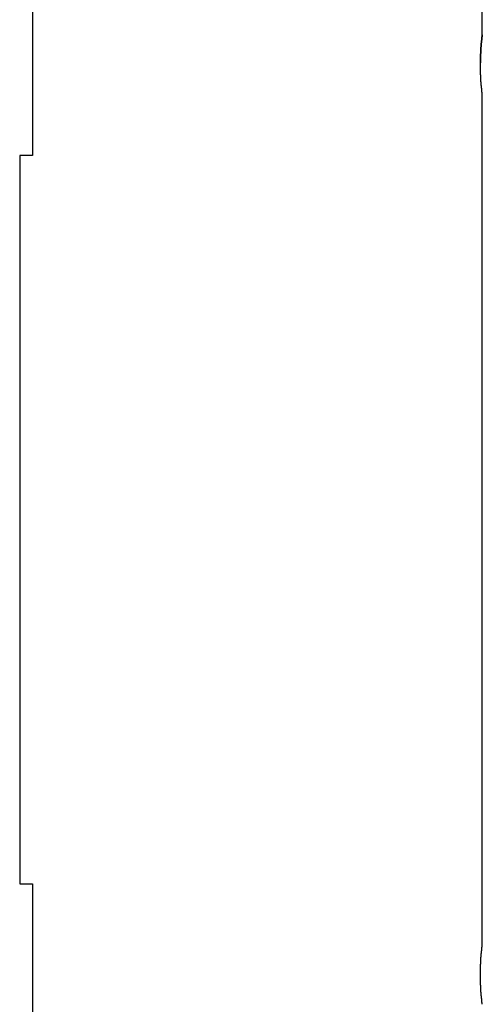
# Model space of a CAD drawing. Units: inches. Extents: x 116.4 to 183, y 70.2 to 139.2.
# Drawn here: x 119.9 to 120.9, y 133.1 to 135.3 of the extents above; entities that cross this region are included whole.
import ezdxf

# ---------------------------------------------------------------- set-up
doc = ezdxf.new("R2010")
doc.units = ezdxf.units.IN
doc.header["$MEASUREMENT"] = 0
doc.layers.add('Ebene 1', color=7, linetype='Continuous')

# ---------------------------------------------------------------- blocks, each defined once
blk = doc.blocks.new('block 2')
at = {"layer": 'Ebene 1', "color": 179, "lineweight": 25, "true_color": 0x1a171b}
for points in [[(120.9029, 135.2658), (120.9029, 137.1358)], [(119.9148, 135.4009), (119.9148, 135.0007)], [(120.8986, 135.2007), (120.8986, 135.2019), (120.8986, 135.2029), (120.8986, 135.2038), (120.8986, 135.2048), (120.8986, 135.206), (120.8986, 135.2069), (120.8986, 135.2079), (120.8987, 135.209), (120.8987, 135.21), (120.8987, 135.211), (120.8987, 135.2121), (120.8987, 135.2131), (120.8987, 135.2141), (120.8987, 135.2152), (120.8987, 135.216), (120.8989, 135.2171), (120.8989, 135.2181), (120.8989, 135.219), (120.8989, 135.22), (120.8991, 135.221), (120.8991, 135.2219), (120.8991, 135.2229), (120.8991, 135.224), (120.8993, 135.2248), (120.8993, 135.2259), (120.8993, 135.2267), (120.8993, 135.2277), (120.8993, 135.2286), (120.8994, 135.2295), (120.8994, 135.2305), (120.8996, 135.2314), (120.8996, 135.2322), (120.8996, 135.2333), (120.8998, 135.2341), (120.8998, 135.2348), (120.8998, 135.2358), (120.8999, 135.2367), (120.8999, 135.2376), (120.8999, 135.2383), (120.8999, 135.2391), (120.9001, 135.24), (120.9003, 135.2408), (120.9003, 135.2415), (120.9003, 135.2424), (120.9005, 135.2431), (120.9005, 135.2439), (120.9005, 135.2446), (120.9005, 135.2453), (120.9006, 135.246), (120.9006, 135.2469), (120.9006, 135.2476), (120.9008, 135.2482), (120.901, 135.2489), (120.901, 135.2496), (120.901, 135.2503), (120.9011, 135.2508), (120.9011, 135.2515), (120.9011, 135.2522), (120.9011, 135.2527), (120.9013, 135.2534), (120.9015, 135.2539), (120.9015, 135.2546), (120.9015, 135.2551), (120.9017, 135.2557), (120.9017, 135.2563), (120.9017, 135.2569), (120.9017, 135.2574), (120.9018, 135.2577), (120.9018, 135.2582), (120.9018, 135.2588), (120.902, 135.2593), (120.902, 135.2596), (120.902, 135.2601), (120.9022, 135.2605), (120.9022, 135.2608), (120.9022, 135.2613), (120.9022, 135.2615), (120.9024, 135.262), (120.9024, 135.2624), (120.9024, 135.2625), (120.9024, 135.2631), (120.9024, 135.2632), (120.9025, 135.2636), (120.9025, 135.2638), (120.9025, 135.2639), (120.9025, 135.2643), (120.9027, 135.2644), (120.9027, 135.2646), (120.9027, 135.265), (120.9027, 135.265), (120.9027, 135.2651), (120.9027, 135.2653), (120.9027, 135.2655), (120.9027, 135.2655), (120.9027, 135.2656), (120.9027, 135.2656), (120.9029, 135.2658), (120.9029, 135.2658)], [(120.9029, 135.2658), (120.9029, 135.2658), (120.9029, 135.2656), (120.9027, 135.2656), (120.9027, 135.2656), (120.9027, 135.2655), (120.9027, 135.2655), (120.9027, 135.2653), (120.9027, 135.2651), (120.9027, 135.265), (120.9027, 135.2648), (120.9027, 135.2646), (120.9027, 135.2644), (120.9025, 135.2643), (120.9025, 135.2639), (120.9025, 135.2638), (120.9025, 135.2636), (120.9024, 135.2632), (120.9024, 135.2631), (120.9024, 135.2627), (120.9024, 135.2624), (120.9024, 135.262), (120.9024, 135.2619), (120.9022, 135.2615), (120.9022, 135.2612), (120.9022, 135.2606), (120.9022, 135.2605), (120.902, 135.26), (120.902, 135.2596), (120.902, 135.2593), (120.9018, 135.2588), (120.9018, 135.2582), (120.9018, 135.2577), (120.9018, 135.2574), (120.9017, 135.2569), (120.9017, 135.2563), (120.9017, 135.2558), (120.9015, 135.2553), (120.9015, 135.2548), (120.9015, 135.2543), (120.9013, 135.2538), (120.9013, 135.2532), (120.9011, 135.2526), (120.9011, 135.252), (120.9011, 135.2513), (120.901, 135.2508), (120.901, 135.2501), (120.901, 135.2495), (120.901, 135.2489), (120.9008, 135.2482), (120.9006, 135.2476), (120.9006, 135.2469), (120.9006, 135.2462), (120.9005, 135.2455), (120.9005, 135.2448), (120.9005, 135.2439), (120.9005, 135.2433), (120.9003, 135.2426), (120.9003, 135.2419), (120.9003, 135.241), (120.9001, 135.2403), (120.9001, 135.2395), (120.8999, 135.2388), (120.8999, 135.2379), (120.8999, 135.2371), (120.8998, 135.2362), (120.8998, 135.2353), (120.8998, 135.2346), (120.8998, 135.2336), (120.8996, 135.2329), (120.8996, 135.2321), (120.8996, 135.231), (120.8994, 135.2302), (120.8994, 135.2293), (120.8993, 135.2284), (120.8993, 135.2274), (120.8993, 135.2265), (120.8993, 135.2257), (120.8993, 135.2246), (120.8991, 135.2238), (120.8991, 135.2228), (120.8991, 135.2219), (120.8991, 135.2209), (120.8989, 135.2198), (120.8989, 135.219), (120.8989, 135.2179), (120.8987, 135.2171), (120.8987, 135.216), (120.8987, 135.215), (120.8987, 135.214), (120.8987, 135.2129), (120.8987, 135.2119), (120.8987, 135.2109), (120.8987, 135.21), (120.8987, 135.2088), (120.8986, 135.2071), (120.8986, 135.2048)], [(120.9029, 135.2658), (120.9029, 135.2658)], [(120.9029, 135.1359), (120.9029, 135.1359), (120.9027, 135.1359), (120.9027, 135.1359), (120.9027, 135.1361), (120.9027, 135.1361), (120.9027, 135.1363), (120.9027, 135.1365), (120.9027, 135.1366), (120.9027, 135.1368), (120.9027, 135.137), (120.9027, 135.1371), (120.9025, 135.1373), (120.9025, 135.1377), (120.9025, 135.1378), (120.9025, 135.1382), (120.9024, 135.1385), (120.9024, 135.1389), (120.9024, 135.139), (120.9024, 135.1394), (120.9024, 135.1397), (120.9022, 135.1401), (120.9022, 135.1404), (120.9022, 135.1409), (120.9022, 135.1413), (120.902, 135.1416), (120.902, 135.1421), (120.9018, 135.1427), (120.9018, 135.143), (120.9018, 135.1435), (120.9018, 135.144), (120.9017, 135.1446), (120.9017, 135.1451), (120.9017, 135.1456), (120.9015, 135.1461), (120.9015, 135.1466), (120.9015, 135.1473), (120.9015, 135.1478), (120.9013, 135.1485), (120.9011, 135.149), (120.9011, 135.1497), (120.9011, 135.1502), (120.901, 135.1509), (120.901, 135.1516), (120.901, 135.1523), (120.9008, 135.153), (120.9008, 135.1537), (120.9006, 135.1544), (120.9006, 135.1551), (120.9006, 135.1557), (120.9005, 135.1564), (120.9005, 135.1573), (120.9005, 135.1582), (120.9003, 135.1588), (120.9003, 135.1595), (120.9003, 135.1604), (120.9001, 135.1613), (120.9001, 135.1619), (120.8999, 135.1628), (120.8999, 135.1637), (120.8999, 135.1645), (120.8998, 135.1652), (120.8998, 135.1663), (120.8998, 135.1669), (120.8998, 135.1678), (120.8996, 135.1688), (120.8996, 135.1697), (120.8996, 135.1706), (120.8994, 135.1714), (120.8994, 135.1725), (120.8993, 135.1733), (120.8993, 135.1744), (120.8993, 135.1752), (120.8993, 135.1761), (120.8993, 135.1771), (120.8991, 135.178), (120.8991, 135.179), (120.8991, 135.1799), (120.8991, 135.1809), (120.8989, 135.1819), (120.8989, 135.1828), (120.8989, 135.1838), (120.8987, 135.1849), (120.8987, 135.1857), (120.8987, 135.1868), (120.8987, 135.1876), (120.8987, 135.1886), (120.8987, 135.1897), (120.8987, 135.1907), (120.8987, 135.1917), (120.8987, 135.1926), (120.8986, 135.1936), (120.8986, 135.1947), (120.8986, 135.1955), (120.8986, 135.1967), (120.8986, 135.1985), (120.8986, 135.2007)], [(120.9029, 135.1358), (120.9029, 135.1358)], [(120.9029, 133.2658), (120.9029, 135.1358)], [(119.9148, 135.0007), (119.8867, 135.0007)], [(119.8867, 135.0007), (119.8867, 133.4008)], [(119.8867, 133.4008), (119.9148, 133.4008)], [(119.9148, 133.4008), (119.9148, 133.0008)], [(120.8986, 133.2008), (120.8986, 133.2019), (120.8986, 133.2029), (120.8986, 133.2039), (120.8986, 133.205), (120.8986, 133.206), (120.8986, 133.207), (120.8986, 133.2081), (120.8987, 133.2089), (120.8987, 133.21), (120.8987, 133.211), (120.8987, 133.212), (120.8987, 133.2131), (120.8987, 133.2141), (120.8987, 133.2151), (120.8987, 133.2162), (120.8989, 133.217), (120.8989, 133.2181), (120.8989, 133.2189), (120.8989, 133.2199), (120.8991, 133.221), (120.8991, 133.222), (120.8991, 133.2229), (120.8991, 133.2239), (120.8993, 133.2249), (120.8993, 133.2258), (120.8993, 133.2267), (120.8993, 133.2277), (120.8993, 133.2286), (120.8994, 133.2294), (120.8994, 133.2305), (120.8996, 133.2313), (120.8996, 133.2323), (120.8996, 133.2332), (120.8998, 133.2341), (120.8998, 133.2349), (120.8998, 133.2358), (120.8999, 133.2367), (120.8999, 133.2375), (120.8999, 133.2382), (120.8999, 133.2391), (120.9001, 133.2399), (120.9003, 133.2408), (120.9003, 133.2417), (120.9003, 133.2423), (120.9005, 133.243), (120.9005, 133.2439), (120.9005, 133.2446), (120.9005, 133.2454), (120.9006, 133.2461), (120.9006, 133.2468), (120.9006, 133.2475), (120.9008, 133.2484), (120.901, 133.2489), (120.901, 133.2496), (120.901, 133.2503), (120.9011, 133.251), (120.9011, 133.2516), (120.9011, 133.2522), (120.9011, 133.2528), (120.9013, 133.2534), (120.9015, 133.2541), (120.9015, 133.2546), (120.9015, 133.2551), (120.9017, 133.2556), (120.9017, 133.2561), (120.9017, 133.2568), (120.9017, 133.2573), (120.9018, 133.2578), (120.9018, 133.2584), (120.9018, 133.2587), (120.902, 133.2592), (120.902, 133.2596), (120.902, 133.2601), (120.9022, 133.2604), (120.9022, 133.2609), (120.9022, 133.2613), (120.9022, 133.2616), (120.9024, 133.262), (120.9024, 133.2623), (120.9024, 133.2627), (120.9024, 133.2628), (120.9024, 133.2632), (120.9025, 133.2635), (120.9025, 133.2639), (120.9025, 133.264), (120.9025, 133.2642), (120.9027, 133.2646), (120.9027, 133.2647), (120.9027, 133.2649), (120.9027, 133.2649), (120.9027, 133.2653), (120.9027, 133.2653), (120.9027, 133.2654), (120.9027, 133.2654), (120.9027, 133.2656), (120.9027, 133.2658), (120.9029, 133.2658), (120.9029, 133.2658)]]:
    blk.add_lwpolyline(points, dxfattribs=at)
blk.add_open_spline([(120.9029, 133.1359), (120.9029, 133.1359), (120.9029, 133.1359), (120.9029, 133.1359), (120.9029, 133.1359), (120.9027, 133.1361), (120.9027, 133.1361), (120.9027, 133.1361), (120.9027, 133.1361), (120.9027, 133.1361), (120.9027, 133.1361), (120.9027, 133.1361), (120.9027, 133.1361), (120.9027, 133.1361), (120.9027, 133.1362), (120.9027, 133.1362), (120.9027, 133.1362), (120.9027, 133.1364), (120.9027, 133.1364), (120.9027, 133.1364), (120.9027, 133.1366), (120.9027, 133.1366), (120.9027, 133.1366), (120.9027, 133.1367), (120.9027, 133.1367), (120.9027, 133.1367), (120.9027, 133.1367), (120.9027, 133.1367), (120.9027, 133.1367), (120.9027, 133.1369), (120.9027, 133.1369), (120.9027, 133.1369), (120.9027, 133.1373), (120.9027, 133.1373), (120.9027, 133.1373), (120.9025, 133.1374), (120.9025, 133.1374), (120.9025, 133.1374), (120.9025, 133.1376), (120.9025, 133.1376), (120.9025, 133.1376), (120.9025, 133.138), (120.9025, 133.138), (120.9025, 133.138), (120.9025, 133.1381), (120.9025, 133.1381), (120.9025, 133.1381), (120.9024, 133.1385), (120.9024, 133.1385), (120.9024, 133.1385), (120.9024, 133.1388), (120.9024, 133.1388), (120.9024, 133.1388), (120.9024, 133.1392), (120.9024, 133.1392), (120.9024, 133.1392), (120.9024, 133.1393), (120.9024, 133.1393), (120.9024, 133.1393), (120.9024, 133.1398), (120.9024, 133.1398), (120.9024, 133.1398), (120.9022, 133.14), (120.9022, 133.14), (120.9022, 133.14), (120.9022, 133.1405), (120.9022, 133.1405), (120.9022, 133.1405), (120.9022, 133.1409), (120.9022, 133.1409), (120.9022, 133.1409), (120.9022, 133.1412), (120.9022, 133.1412), (120.9022, 133.1412), (120.902, 133.1417), (120.902, 133.1417), (120.902, 133.1417), (120.902, 133.1421), (120.902, 133.1421), (120.902, 133.1421), (120.9018, 133.1426), (120.9018, 133.1426), (120.9018, 133.1426), (120.9018, 133.1431), (120.9018, 133.1431), (120.9018, 133.1431), (120.9018, 133.1435), (120.9018, 133.1435), (120.9018, 133.1435), (120.9018, 133.144), (120.9018, 133.144), (120.9018, 133.144), (120.9017, 133.1445), (120.9017, 133.1445), (120.9017, 133.1445), (120.9017, 133.145), (120.9017, 133.145), (120.9017, 133.145), (120.9017, 133.1455), (120.9017, 133.1455), (120.9017, 133.1455), (120.9015, 133.1461), (120.9015, 133.1461), (120.9015, 133.1461), (120.9015, 133.1467), (120.9015, 133.1467), (120.9015, 133.1467), (120.9015, 133.1473), (120.9015, 133.1473), (120.9015, 133.1473), (120.9015, 133.1478), (120.9015, 133.1478), (120.9015, 133.1478), (120.9013, 133.1485), (120.9013, 133.1485), (120.9013, 133.1485), (120.9011, 133.1492), (120.9011, 133.1492), (120.9011, 133.1492), (120.9011, 133.1497), (120.9011, 133.1497), (120.9011, 133.1497), (120.9011, 133.1504), (120.9011, 133.1504), (120.9011, 133.1504), (120.901, 133.151), (120.901, 133.151), (120.901, 133.151), (120.901, 133.1516), (120.901, 133.1516), (120.901, 133.1516), (120.901, 133.1523), (120.901, 133.1523), (120.901, 133.1523), (120.9008, 133.1529), (120.9008, 133.1529), (120.9008, 133.1529), (120.9008, 133.1536), (120.9008, 133.1536), (120.9008, 133.1536), (120.9006, 133.1543), (120.9006, 133.1543), (120.9006, 133.1543), (120.9006, 133.1552), (120.9006, 133.1552), (120.9006, 133.1552), (120.9006, 133.1559), (120.9006, 133.1559), (120.9006, 133.1559), (120.9005, 133.1566), (120.9005, 133.1566), (120.9005, 133.1566), (120.9005, 133.1572), (120.9005, 133.1572), (120.9005, 133.1572), (120.9005, 133.1579), (120.9005, 133.1579), (120.9005, 133.1579), (120.9003, 133.1588), (120.9003, 133.1588), (120.9003, 133.1588), (120.9003, 133.1597), (120.9003, 133.1597), (120.9003, 133.1597), (120.9003, 133.1603), (120.9003, 133.1603), (120.9003, 133.1603), (120.9001, 133.1612), (120.9001, 133.1612), (120.9001, 133.1612), (120.9001, 133.1621), (120.9001, 133.1621), (120.9001, 133.1621), (120.8999, 133.1628), (120.8999, 133.1628), (120.8999, 133.1628), (120.8999, 133.1636), (120.8999, 133.1636), (120.8999, 133.1636), (120.8999, 133.1645), (120.8999, 133.1645), (120.8999, 133.1645), (120.8998, 133.1653), (120.8998, 133.1653), (120.8998, 133.1653), (120.8998, 133.1662), (120.8998, 133.1662), (120.8998, 133.1662), (120.8998, 133.1669), (120.8998, 133.1669), (120.8998, 133.1669), (120.8998, 133.1679), (120.8998, 133.1679), (120.8998, 133.1679), (120.8996, 133.1688), (120.8996, 133.1688), (120.8996, 133.1688), (120.8996, 133.1696), (120.8996, 133.1696), (120.8996, 133.1696), (120.8996, 133.1707), (120.8996, 133.1707), (120.8996, 133.1707), (120.8994, 133.1715), (120.8994, 133.1715), (120.8994, 133.1715), (120.8994, 133.1724), (120.8994, 133.1724), (120.8994, 133.1724), (120.8993, 133.1733), (120.8993, 133.1733), (120.8993, 133.1733), (120.8993, 133.1741), (120.8993, 133.1741), (120.8993, 133.1741), (120.8993, 133.1752), (120.8993, 133.1752), (120.8993, 133.1752), (120.8993, 133.176), (120.8993, 133.176), (120.8993, 133.176), (120.8993, 133.1771), (120.8993, 133.1771), (120.8993, 133.1771), (120.8991, 133.1779), (120.8991, 133.1779), (120.8991, 133.1779), (120.8991, 133.179), (120.8991, 133.179), (120.8991, 133.179), (120.8991, 133.18), (120.8991, 133.18), (120.8991, 133.18), (120.8991, 133.1808), (120.8991, 133.1808), (120.8991, 133.1808), (120.8989, 133.1817), (120.8989, 133.1817), (120.8989, 133.1817), (120.8989, 133.1827), (120.8989, 133.1827), (120.8989, 133.1827), (120.8989, 133.1838), (120.8989, 133.1838), (120.8989, 133.1838), (120.8987, 133.1848), (120.8987, 133.1848), (120.8987, 133.1848), (120.8987, 133.1858), (120.8987, 133.1858), (120.8987, 133.1858), (120.8987, 133.1867), (120.8987, 133.1867), (120.8987, 133.1867), (120.8987, 133.1877), (120.8987, 133.1877), (120.8987, 133.1877), (120.8987, 133.1886), (120.8987, 133.1886), (120.8987, 133.1886), (120.8987, 133.1896), (120.8987, 133.1896), (120.8987, 133.1896), (120.8987, 133.1907), (120.8987, 133.1907), (120.8987, 133.1907), (120.8987, 133.1917), (120.8987, 133.1917), (120.8987, 133.1917), (120.8987, 133.1927), (120.8987, 133.1927), (120.8987, 133.1927), (120.8986, 133.1938), (120.8986, 133.1938), (120.8986, 133.1938), (120.8986, 133.1946), (120.8986, 133.1946), (120.8986, 133.1946), (120.8986, 133.1957), (120.8986, 133.1957), (120.8986, 133.1957), (120.8986, 133.1969), (120.8986, 133.1969), (120.8986, 133.1969), (120.8986, 133.1984), (120.8986, 133.1984), (120.8986, 133.1984), (120.8986, 133.2008), (120.8986, 133.2008)], degree=3, knots=[0, 0, 0, 0, 1, 1, 1, 2, 2, 2, 3, 3, 3, 4, 4, 4, 5, 5, 5, 6, 6, 6, 7, 7, 7, 8, 8, 8, 9, 9, 9, 10, 10, 10, 11, 11, 11, 12, 12, 12, 13, 13, 13, 14, 14, 14, 15, 15, 15, 16, 16, 16, 17, 17, 17, 18, 18, 18, 19, 19, 19, 20, 20, 20, 21, 21, 21, 22, 22, 22, 23, 23, 23, 24, 24, 24, 25, 25, 25, 26, 26, 26, 27, 27, 27, 28, 28, 28, 29, 29, 29, 30, 30, 30, 31, 31, 31, 32, 32, 32, 33, 33, 33, 34, 34, 34, 35, 35, 35, 36, 36, 36, 37, 37, 37, 38, 38, 38, 39, 39, 39, 40, 40, 40, 41, 41, 41, 42, 42, 42, 43, 43, 43, 44, 44, 44, 45, 45, 45, 46, 46, 46, 47, 47, 47, 48, 48, 48, 49, 49, 49, 50, 50, 50, 51, 51, 51, 52, 52, 52, 53, 53, 53, 54, 54, 54, 55, 55, 55, 56, 56, 56, 57, 57, 57, 58, 58, 58, 59, 59, 59, 60, 60, 60, 61, 61, 61, 62, 62, 62, 63, 63, 63, 64, 64, 64, 65, 65, 65, 66, 66, 66, 67, 67, 67, 68, 68, 68, 69, 69, 69, 70, 70, 70, 71, 71, 71, 72, 72, 72, 73, 73, 73, 74, 74, 74, 75, 75, 75, 76, 76, 76, 77, 77, 77, 78, 78, 78, 79, 79, 79, 80, 80, 80, 81, 81, 81, 82, 82, 82, 83, 83, 83, 84, 84, 84, 85, 85, 85, 86, 86, 86, 87, 87, 87, 88, 88, 88, 89, 89, 89, 90, 90, 90, 91, 91, 91, 92, 92, 92, 93, 93, 93, 94, 94, 94, 95, 95, 95, 96, 96, 96, 96], dxfattribs=at)

msp = doc.modelspace()

# ---------------------------------------------------------------- block references
at = {"layer": 'Ebene 1'}
msp.add_blockref('block 2', (0, 0), dxfattribs=at)

doc.saveas('drawing.dxf')
